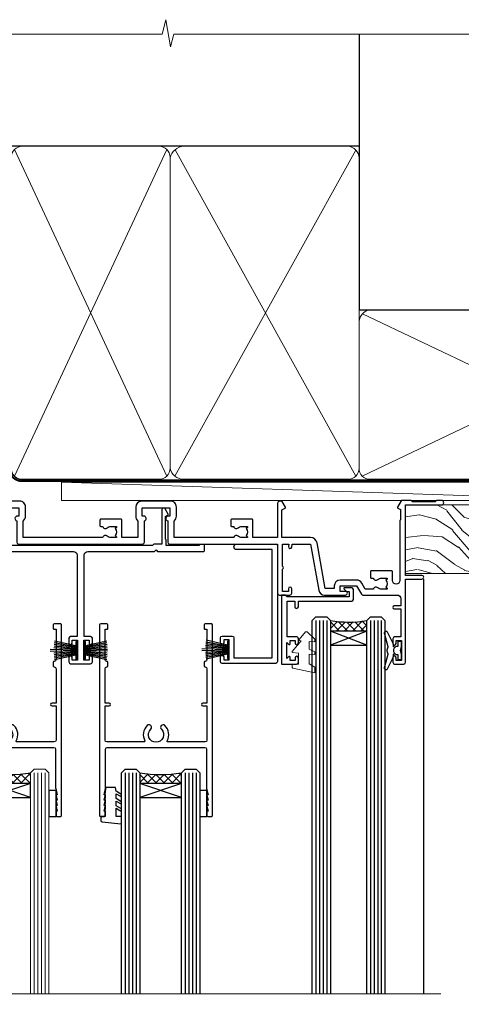
# Model space of a CAD drawing. Units: millimetres. Extents: x 799 to 207408, y 625 to 2194.
# Drawn here: x 10595 to 10716, y 1923 to 2193 of the extents above; entities that cross this region are included whole.
import ezdxf

# ---------------------------------------------------------------- set-up
doc = ezdxf.new("R2010")
doc.units = ezdxf.units.MM
doc.linetypes.add('CENTER', pattern=[2, 1.25, -0.25, 0.25, -0.25])
doc.linetypes.add('Dashed', pattern=[564.4444465637206, 282.2222232818604, -282.2222232818602])
doc.layers.add('Aluminium Systems Ltd Joinery Detail', color=7, linetype='Continuous')

# ---------------------------------------------------------------- blocks, each defined once
blk = doc.blocks.new('Fibre Cement Sheet DF AL35 Liner External Stacker')
at = {"layer": 'Aluminium Systems Ltd Joinery Detail', "lineweight": 5}
h = blk.add_hatch(dxfattribs=at)
h.set_pattern_fill('WOOD-3', color=256, scale=97.5, angle=30, style=0, pattern_type=2)
h.set_pattern_definition([(4.763599999999831, (590.8365097885389, -7171.962080684061), (-330.0000283895876, -29.9997459798375), [3.612479999999951, -357.6353699999959]), (348.6901, (594.4365097885384, -7171.66208068406), (120.0000225669286, -29.9999289648483), [4.58912999999999, -148.3814699999997]), (314.9999999999999, (598.9365097885384, -7172.562080684058), (-3.306523113702664e-14, -30.00000928346856), [3.39411, -39.03228]), (313.1523999999999, (601.3365097885389, -7174.962080684061), (420.0000850164654, -449.9999261252569), [6.579509999999999, -651.37185]), (347.0054000000001, (605.8365097885389, -7179.762080684062), (-270.0000230324819, 59.99992732735074), [4.002509999999999, -396.2474099999998]), (360, (609.7365097885395, -7180.66208068406), (29.99999999999997, -30.00000000000003), [7.5, -22.5]), (9.462299999999765, (617.2365097885395, -7180.66208068406), (-150.0000232108592, -29.99994417607295), [3.649649999999993, -178.8332099999998]), (5.710599999999713, (590.8365097885389, -7180.062080684058), (-269.9999827048756, -30.00003943998845), [3.014969999999958, -298.4813099999965]), (360, (593.8365097885389, -7179.762080684062), (29.99999999999997, -30.00000000000003), [4.5, -25.5]), (331.6992, (598.3365097885389, -7179.762080684062), (329.9998535928922, -180.0002662262795), [4.429439999999992, -438.5152499999991]), (307.8749999999999, (602.2365097885395, -7181.862080684059), (-120.0000559467582, 149.9999729816166), [6.841049999999986, -335.2115699999996]), (320.7106, (606.4365097885384, -7187.262080684062), (180.0000191874755, -149.9999889572949), [4.263809999999983, -422.1163199999984]), (353.6597999999999, (609.7365097885395, -7189.962080684061), (239.9999820781927, -30.00004736879107), [5.43324, -266.22831]), (11.88869999999988, (615.1365097885373, -7190.562080684058), (-419.9999190314803, -90.00031605746501), [5.82494999999993, -576.669689999991]), (6.709799999999706, (590.8365097885389, -7189.362080684059), (270.0000299325391, 29.99981643732056), [5.135159999999981, -508.3820999999988]), (356.6335, (595.9365097885384, -7188.762080684062), (479.999979659061, -30.00032890063538), [5.10881999999993, -505.7727899999929]), (326.3098999999999, (601.0365097885378, -7189.062080684058), (-59.99998673313475, 30.00004003521583), [5.408339999999997, -102.75822]), (312.5103999999999, (605.5365097885378, -7192.062080684058), (299.9997215504041, -330.0002602161362), [4.883640000000001, -483.48096]), (345.0686, (608.8365097885389, -7195.66208068406), (330.0000160477658, -89.99990861934462), [4.65725999999993, -461.0679899999932]), (360, (613.3365097885389, -7196.862080684059), (29.99999999999997, -30.00000000000003), [3.6, -26.4]), (12.99459999999981, (616.9365097885384, -7196.862080684059), (270.0000230324819, 59.99992732735004), [4.002509999999988, -396.2474099999986]), (360, (600.1365097885373, -7166.862080684059), (29.99999999999997, -30.00000000000003), [0, -30]), (136.8475999999999, (604.3365097885389, -7171.362080684059), (449.9999261252561, -420.0000850164664), [6.579509999999987, -651.3718499999991]), (153.4348999999999, (599.5365097885378, -7196.862080684059), (-29.99997473822719, 30.00003928189145), [2.683289999999967, -64.39874999999894]), (171.8698999999998, (597.1365097885373, -7195.66208068406), (-179.9999932938336, 29.99998067446644), [4.242629999999988, -207.8893799999995]), (203.1985999999998, (592.9365097885384, -7195.062080684058), (-149.9999919200123, -60.00003975794547), [2.284739999999972, -226.1884499999972]), (333.4349, (604.3365097885389, -7171.362080684059), (29.9999747382272, -30.00003928189145), [3.354089999999999, -63.72794999999999]), (353.2901999999999, (607.3365097885389, -7172.862080684059), (-270.0000299325392, 29.99981643732125), [5.135160000000001, -508.3821000000002]), (10.12469999999981, (612.4365097885384, -7173.462080684061), (509.9999636894718, 90.00025765850859), [8.532869999999988, -844.7548799999987]), (10.30479999999971, (590.8365097885389, -7168.66208068406), (180.0000288254371, 29.99984626607953), [3.354089999999962, -332.0560799999968]), (344.4759, (594.1365097885373, -7168.062080684058), (-330.0000307388759, 89.99993332816857), [5.604449999999995, -554.8417799999994]), (317.1211, (599.5365097885378, -7169.562080684058), (-390.0000237882238, 359.9999925974296), [5.73149999999994, -567.4176899999924]), (325.3047999999999, (603.7365097885395, -7173.462080684061), (299.9998277696255, -210.000258287834), [4.743419999999994, -469.5982199999992]), (350.5377, (607.6365097885373, -7176.16208068406), (150.0000232108592, -29.99994417607323), [5.474489999999987, -177.0083999999996]), (6.581899999999838, (613.0365097885378, -7177.062080684058), (-510.0000431378999, -59.99960101098861), [7.851749999999979, -777.3233999999973]), (8.130099999999889, (590.8365097885389, -7176.16208068406), (-179.9999932938336, -29.99998067446629), [4.242629999999981, -207.8893799999992]), (348.6901, (595.0365097885378, -7175.562080684058), (120.0000225669286, -29.9999289648483), [4.58912999999999, -148.3814699999997]), (317.4895999999999, (599.5365097885378, -7176.462080684061), (-330.0002602161357, 299.9997215504046), [4.88364, -483.4809599999999]), (314.9999999999999, (603.1365097885373, -7179.762080684062), (-3.306523113702664e-14, -30.00000928346856), [5.51544, -36.91098]), (342.646, (607.0365097885378, -7183.66208068406), (-390.0000605729049, 119.999835067774), [5.028929999999923, -497.8627199999926]), (3.366499999999665, (611.8365097885389, -7185.16208068406), (-479.999979659061, -30.00032890063396), [5.108819999999976, -505.7727899999979]), (17.10269999999988, (616.9365097885384, -7184.862080684059), (300.0000519287099, 89.99986480290859), [4.080449999999997, -403.9636799999997]), (8.746199999999785, (590.8365097885389, -7183.66208068406), (209.9999800906905, 30.00012591172568), [3.945869999999953, -390.6425099999939]), (345.0686, (594.7365097885395, -7183.062080684058), (330.0000160477658, -89.99990861934462), [4.65725999999993, -461.0679899999932]), (327.9946, (599.2365097885395, -7184.262080684062), (-149.9999683436264, 90.000033161331), [5.66039999999999, -277.3590599999995]), (310.1009, (604.0365097885378, -7187.262080684062), (-329.9999417935546, 390.0000578863894), [7.451849999999999, -737.7326999999999]), (344.0546, (608.8365097885389, -7192.962080684061), (-120.0000037995646, 29.99999667889151), [4.368060000000001, -214.03524]), (6.008999999999795, (613.0365097885378, -7194.16208068406), (299.9999925271812, 29.99997952445504), [5.731499999999953, -567.4176899999941]), (23.19859999999977, (618.7365097885395, -7193.562080684058), (149.9999919200123, 60.00003975794549), [2.284739999999997, -226.1884499999996]), (9.462299999999765, (590.8365097885389, -7192.66208068406), (-150.0000232108592, -29.99994417607295), [3.649649999999993, -178.8332099999998]), (349.9919999999998, (594.4365097885384, -7192.062080684058), (329.9999866372434, -60.00010416469986), [5.178809999999967, -512.7014999999958]), (322.5946, (599.5365097885378, -7192.962080684061), (389.9997739494009, -300.000298578452), [6.42026999999999, -635.6077499999994]), (330.9453999999999, (604.6365097885373, -7166.862080684059), (210.0000115370904, -120.0000008159787), [3.08868, -305.78022]), (349.2156999999999, (607.3365097885389, -7168.362080684059), (-479.999985110828, 90.00001649037998), [6.413279999999977, -634.9134899999976]), (7.124999999999709, (613.6365097885373, -7169.562080684058), (-210.0000113953586, -29.99994845681877), [7.256039999999998, -234.6117])])
h.paths.add_polyline_path([(188.798880547803, -18.13810278043275), (186.9195425769653, -19.90509039078461), (86.22019504701416, -19.90513363575883), (86.22018820662811, -1.034891894414613), (166.3129973877608, -1.034873769616752), (167.6454563941611, -7.697168801616499), (178.5226339266369, -7.697168801616499), (178.5226339266369, -1.034873769616752), (188.3615390780255, -1.034873769616752), (188.7988805478012, -1.45126720911685)])
blk.add_line((-8.395396919070208, 5.185817385487098, 1), (142.9795926310503, 0.1651242303905747), dxfattribs=at)
at = {"layer": 'Aluminium Systems Ltd Joinery Detail', "lineweight": 5, "elevation": 1}
blk.add_lwpolyline([(-8.395396919070208, 5.185817385487098), (142.9795926310421, 5.185817385487098), (142.9795926310503, 0.1651242303905747), (-8.395396919074301, 0.1651242303905747)], close=True, dxfattribs=at)
at = {"layer": 'Aluminium Systems Ltd Joinery Detail', "lineweight": 5}
blk.add_lwpolyline([(188.4600086794667, -1.034873769616752), (178.5226339266369, -1.034873769616752), (178.5226339266369, -7.697168801616499), (167.6454563941611, -7.697168801616499), (166.3129973877608, -1.034873769616752), (86.22018820662811, -1.034873769616752), (86.22019504701416, -19.90511551096097), (187.0180121784065, -19.90509039078279), (188.8973501492442, -18.13810278043093), (188.8973501492424, -1.45126720911685)], close=True, dxfattribs=at)
blk = doc.blocks.new('190mm Framing Head DF Strapped')
at = {"layer": 'Aluminium Systems Ltd Joinery Detail', "lineweight": 5}
for p, q in [((21.53442790669578, -121.488464173518, 2.000000000000057), (63.42320350581349, -31.66389253120951)), ((21.53442790669578, -31.66389253120951), (63.42320350581349, -121.4884641735184, 2.000000000000057)), ((65.63286298626781, -121.5512440325892, 2.000000000000057), (115.3513165083054, -31.83796860587836, -1)), ((65.65722247757276, -31.77785445819291, -1), (115.3829019357909, -121.4884641735184, 2.000000000000057)), ((117.1628413945418, -121.4884641735184, 2.000000000000057), (210.9295173103378, -76.8379645254422, -1)), ((117.1944269892729, -76.8379645254422, -1), (210.9611027378232, -121.4884641735184, 2.000000000000057))]:
    blk.add_line(p, q, dxfattribs=at)
at = {"layer": 'Aluminium Systems Ltd Joinery Detail', "linetype": 'Continuous', "lineweight": 5, "ltscale": 0.12, "elevation": 1.000000000000043}
blk.add_lwpolyline([(224.1814730700412, 0.02583214757896712), (65.30801877993326, 0.02583214757896712), (64.40430837144777, -3.40807157145764), (63.13771510807965, 4.009953336304079), (62.10035191356837, 0.02583214757896712), (-46.03018436399816, 0.02583214757896712)], dxfattribs=at)
at = {"layer": 'Aluminium Systems Ltd Joinery Detail', "linetype": 'Dashed', "lineweight": 5, "ltscale": 0.01, "const_width": 0.25, "elevation": 1.250000000000028}
blk.add_lwpolyline([(20.49100919069906, 0.02583214757896712), (20.49100919069861, -119.339887182758, 0.42309265210654), (23.68300489745616, -122.5115115283556), (208.8125257470633, -122.5115115283556)], format="xyb", dxfattribs=at)
at = {"layer": 'Aluminium Systems Ltd Joinery Detail', "linetype": 'Dashed', "elevation": 1.000000000000043}
blk.add_lwpolyline([(116.2728717487889, 0.02583214757896712), (116.2728717487889, -30.77392688227019), (20.64445826094243, -30.77392688227019), (20.64445816111447, 0.02583214757896712)], dxfattribs=at)
at = {"layer": 'Aluminium Systems Ltd Joinery Detail', "elevation": 1.000000000000043}
blk.add_lwpolyline([(116.2728717487889, 0.02583214757896712), (116.2930387869528, -75.7744423479221), (211.8493724671989, -75.77444234792256), (211.8493724671994, 0.02583214757896712)], dxfattribs=at)
at = {"layer": 'Aluminium Systems Ltd Joinery Detail', "linetype": 'CENTER', "lineweight": 5, "ltscale": 3, "const_width": 0.5, "elevation": 1.50000000000004}
blk.add_lwpolyline([(20.10695691033152, -10.31104121517001), (20.10695691033152, -119.339887182758, 0.4323122376884369), (23.68300489745616, -122.894288957214), (208.8125257470633, -122.894288957214)], format="xyb", dxfattribs=at)
at = {"layer": 'Aluminium Systems Ltd Joinery Detail', "lineweight": 5}
for points in [[(64.31317323518897, -117.2315945536334), (64.31317323518897, -33.81246952196943, 0.4142135623730958), (61.27462651505357, -30.77392280183358), (23.68300489745616, -30.77392280183358, 0.4142135623730941), (20.6444581773203, -33.81246952196943), (20.6444581773203, -117.2315945536334)], [(116.2728716651663, -116.6564275639935), (116.2728717487889, -34.02075894240579, 0.368185424138678), (113.2343250286535, -30.77392688227019), (68.071599848402, -30.77392688227019, 0.3296530871457213), (64.31317331881155, -34.02075894240579), (64.31317323518897, -116.6564275639935)], [(64.3131733188111, -36.70421856116991), (64.31317323518897, -119.339887182758, -0.4142135623730958), (61.27462651505357, -122.3784339028939), (23.68300489745616, -122.3784339028939, -0.4142135623730941), (20.6444581773203, -119.339887182758), (20.64445826094288, -36.70421856116991)], [(116.2728717487889, -81.70421856116991), (116.2728716651663, -119.339887182758, -0.4142135623730958), (113.2343249450309, -122.3784339028939), (68.07159976477942, -122.3784339028939, -0.3682836337572372), (64.31317323518897, -119.339887182758), (64.31317331881155, -36.70421856116991)], [(211.8510724671987, -117.4398798936331), (211.8510725508213, -79.02075486196964, 0.368185424138678), (208.8125258306859, -75.77392280183403), (119.3114184689243, -75.77392280183403, 0.3681854241386793), (116.2728717487889, -79.02075486196964), (116.2728716651663, -117.4398798936331)], [(211.8510725508213, -81.70421856117036), (211.8510724671987, -119.339887182758, -0.4142135623730958), (208.8125257470633, -122.3784339028939), (119.3114183853017, -122.3784339028939, -0.4142135623730941), (116.2728716651663, -119.339887182758), (116.2728717487889, -81.70421856117036)]]:
    blk.add_lwpolyline(points, format="xyb", dxfattribs=at)
blk = doc.blocks.new('F850-22216')
at = {"flags": 128}
blk.add_lwpolyline([(0.8999999980066491, 6.499999968867741), (0.899999998021201, 5.699999968850278, -0.9999999999999999), (-2.002082055696519e-09, 5.699999968850278), (-1.987530140468152e-09, 6.999999968867741, -0.414213562373095), (0.4999999980124699, 7.499999968867741), (3.199999997965904, 7.499999968867741, -0.414213562373095), (3.699999997965904, 6.999999968867741), (3.699999997969542, 1.499999968866831), (14.19996299781877, 1.49999996886956), (14.19996299781877, 31.29997789758974), (4.449962997920636, 31.29997789726414, -0.9999999999975743), (4.449962997873342, 32.79997789756436), (15.19996299780058, 32.79997789792262, -0.4142135623837504), (15.69996299781877, 32.29997789792262), (15.69996299781877, 0.4999999688677406, -0.414213562373095), (15.19996299781877, -3.113225943707221e-08), (0.499999997983366, -3.113225943707221e-08, -0.4142135623560464), (-1.987530140468152e-09, 0.4999999688677406), (-1.972978225239785e-09, 1.799999968856099, -0.9999999999999999), (0.8999999979920972, 1.799999968856099), (0.8999999980066491, 0.9999999688677406), (2.399999998006649, 0.9999999688677406), (2.399999998006649, 6.499999968867741)], format="xyb", close=True, dxfattribs=at)
blk = doc.blocks.new('PBF48650-2B')
for p, q in [((-1.250000000000028, 0.5000000000001634), (-2.597665527984248, 6.346691168916394)), ((-1.022727272727309, 0.5000000000001634), (-2.128493964101324, 6.397226468794443)), ((-0.795454545454561, 0.5000000000001634), (-1.657446624792101, 6.437757965357065)), ((-0.5681818181818699, 0.5000000000001634), (-1.184937038905332, 6.468216902703205)), ((-0.3409090909091788, 0.5000000000004192), (-0.71138121578241, 6.488551611591646)), ((-0.113636363636374, 0.5), (-0.2577903688768401, 7.498515529937265)), ((0.113636363636374, 0.5), (0.2577903688768401, 7.498515529937265)), ((0.3409090909091788, 0.5000000000004192), (0.71138121578241, 6.488551611591646)), ((0.5681818181818699, 0.5000000000001634), (1.184937038905332, 6.468216902703205)), ((0.795454545454561, 0.5000000000001634), (1.657446624792101, 6.437757965357065)), ((1.022727272727309, 0.5000000000001634), (2.128493964101324, 6.397226468794443)), ((1.250000000000028, 0.5000000000001634), (2.597665527984248, 6.346691168916394))]:
    blk.add_line(p, q)
blk.add_lwpolyline([(-2.400000000000006, 0), (2.400000000000006, 0), (2.400000000000006, 0.5), (-2.400000000000006, 0.5)], close=True)
blk = doc.blocks.new('SH276B')
blk.add_blockref('PBF48650-2B', (0, 0))
blk = doc.blocks.new('F258-22138')
at = {"flags": 128}
blk.add_lwpolyline([(17.93749999996537, 27.98830858785524, 0.3393021682732142), (18.55790835473899, 32.20270270268173, -0.5721834887750681), (18.73264597500032, 32.50000000000055), (28.99999999995283, 32.50000000001146, -0.414213562373095), (29.49999999995283, 32.00000000001146), (29.49999999992373, 22.60000000001728), (28.39999999999431, 22.59999999997044, 0.9999999999999999), (28.39999999999431, 21.79999999998163), (29.49999999995283, 21.79999999999982), (29.49999999990827, 12.34999999996635, -0.414213562373095), (28.99999999990827, 11.84999999996635), (28.94999999991263, 11.84999999996563, 0.414213562373095), (28.74999999991282, 11.64999999996562), (28.74999999991263, 10.54999999996708, 0.414213562373095), (28.94999999991263, 10.34999999996635), (28.99999999991191, 10.34999999996635, -0.414213562373095), (29.49999999991191, 9.84999999996635), (29.49999999995283, 1.500000000015099), (28.94999999991627, 1.500000000025285, 0.4142135623784227), (28.74999999991282, 1.300000000025285), (28.749999999913, 0.3000000000216474, 0.4142135623677674), (29.04999999990754, 2.237499074908555e-11), (30.69999999990627, -1.35003119794419e-13, 0.414213562373095), (30.99999999990645, 0.2999999999998195), (30.9999999999412, 52.79999999981064, 0.414213562373095), (30.79999999994119, 52.99999999981137), (29.69999999990627, 52.99999999980773, 0.4142135623304735), (29.49999999989463, 52.7999999998252), (29.49999999990918, 51.69999999958655, 0.414213562373095), (29.69999999990627, 51.49999999958946), (29.79999999991209, 51.49999999960401), (29.50530201938386, 50.24574599808768, 0.4835390027105031), (29.69999999990627, 49.99999999958946), (29.79999999991209, 49.99999999960401), (29.50530201938386, 48.74574599808768, 0.4835390027105031), (29.69999999990627, 48.49999999958946), (29.79999999994119, 48.49999999960401), (29.50530201939922, 47.24574599809112, 0.4835390027210984), (29.69999999990627, 46.99999999960401), (29.79999999994119, 46.99999999960401), (29.40530201937383, 45.32013941626858, 0.05775731865203227), (29.39999999990063, 45.27439341776753), (29.39999999994701, 34.50000000001146, -0.414213562373095), (28.89999999994701, 34.00000000001146), (2.100000000016863, 34.00000000001146, -0.414213562373095), (1.600000000016863, 34.50000000001146), (1.600000000005949, 45.27439341801492, 0.0577573186519018), (1.594697980531862, 45.32013941651586), (1.200000000022683, 46.99999999960401), (1.300000000057608, 46.99999999960401, 0.4835390027210986), (1.494697980564652, 47.24574599809112), (1.200000000022683, 48.49999999960401), (1.300000000057608, 48.49999999958946, 0.483539002710182), (1.49469798058006, 48.74574599808746), (1.200000000051787, 49.99999999960401), (1.300000000057608, 49.99999999958946, 0.483539002710182), (1.49469798058006, 50.24574599808746), (1.200000000051787, 51.49999999960401), (1.300000000057608, 51.49999999958946, 0.414213562373095), (1.500000000054698, 51.69999999958655), (1.500000000069249, 52.7999999998252, 0.4142135623304735), (1.300000000057608, 52.99999999980773), (0.2000000000226834, 52.99999999981137, 0.414213562373095), (2.26840768391412e-11, 52.79999999981064), (1.27897692436818e-13, 0.2999999999998195, 0.414213562373095), (0.2999999999994003, -1.35003119794419e-13), (1.949999999998127, 2.237499074908555e-11, 0.4142135623686555), (2.24999999999358, 0.3000000000216474), (2.249999999993761, 1.300000000025285, 0.4142135623784227), (2.049999999990305, 1.500000000025285), (1.499999999983757, 1.500000000015099), (1.499999999994671, 9.84999999996635, -0.414213562373095), (1.999999999994671, 10.34999999996635), (2.049999999993943, 10.34999999996635, 0.414213562373095), (2.249999999993943, 10.54999999996708), (2.249999999993761, 11.64999999996562, 0.414213562373095), (2.049999999993943, 11.84999999996563), (1.999999999998309, 11.84999999996635, -0.414213562373095), (1.499999999998309, 12.34999999996635), (1.500000000011042, 21.79999999999982), (2.599999999994125, 21.79999999997799, 0.9999999999999999), (2.599999999994125, 22.59999999997363), (1.500000000011042, 22.59999999996999), (1.500000000011042, 32.00000000001146, -0.414213562373095), (2.000000000011042, 32.50000000001146), (12.26735402481803, 32.50000000000055, -0.5721834887256707), (12.44209164509388, 32.20270270270773, 0.3393021682724387), (13.06249999995796, 27.98830858785436, 0.9999999999913886), (14.03749999995452, 28.99298515268995, -2.466334938341485), (16.96249999995226, 28.99298515270207, 1.000000000007472)], format="xyb", close=True, dxfattribs=at)
blk = doc.blocks.new('DY340')
at = {"color": 0}
blk.add_lwpolyline([(1.30949901763961, -2.91038304567337e-11), (-1.30949901763961, 2.91038304567337e-11), (-1.500000000021828, 1.080384758097352), (-1.50000000001819, 1.476393202439795, -0.4472135957523461), (-1.50000000001819, 1.923606798108267), (-1.50000000001819, 2.976393202439795, -0.4472135957523461), (-1.50000000001819, 3.423606798108267), (-1.50000000001819, 4.476393202439795, -0.4472135957523461), (-1.50000000001819, 4.923606798108267), (-1.50000000001819, 5.976393202439795, -0.4472135957523461), (-1.50000000001819, 6.423606798108267), (-1.500000000021828, 7.999999999883585), (-2.700000003831519, 7.999999999883585), (-2.700000003836976, 9.099999999860302, -0.385921332845204), (-2.338959087071999, 9.49809821616509), (2.779941050081106, 9.9990491081262, -0.4430833501620097), (2.999420591682792, 9.799999999959255), (2.999420591680973, 7.999999999941792), (1.500000000021828, 7.999999999941792), (1.499999999949068, 5.753924360091332), (2.549420591683884, 6.359807621047366, -1.000000000042852), (2.84942059171226, 5.840192378827396), (1.499999999934516, 5.061104036401957), (1.499999999876309, 3.753924359072698), (2.549420591771195, 4.35980762107647, -1.000000000042544), (2.849420591734088, 3.84019237881239), (1.499999999861757, 3.061104036489269), (1.499999999847205, 1.753924360586097), (2.549420591771195, 2.35980762107647, -1.000000000042544), (2.849420591734088, 1.84019237881239), (1.496214962600789, 1.058918744354742)], format="xyb", close=True, dxfattribs=at)
blk = doc.blocks.new('PB48650-3B')
for p, q in [((-1.250000000000028, 0.5000000000001634), (-2.597665527984262, 6.346691168916394)), ((-1.022727272727309, 0.5000000000001634), (-2.12849396410131, 6.397226468794443)), ((-0.7954545454545752, 0.5000000000001634), (-1.657446624792101, 6.437757965357065)), ((-0.5681818181818699, 0.5000000000001634), (-1.184937038905346, 6.468216902703205)), ((-0.3409090909091645, 0.5000000000004192), (-0.71138121578241, 6.488551611591646)), ((-0.1136363636363598, 0.5), (-0.2371969395567817, 6.498727597089086)), ((0.1136363636363598, 0.5), (0.2371969395567817, 6.498727597089086)), ((0.3409090909091645, 0.5000000000004192), (0.71138121578241, 6.488551611591646)), ((0.5681818181818699, 0.5000000000001634), (1.184937038905346, 6.468216902703205)), ((0.7954545454545752, 0.5000000000001634), (1.657446624792101, 6.437757965357065)), ((1.022727272727309, 0.5000000000001634), (2.12849396410131, 6.397226468794443)), ((1.250000000000028, 0.5000000000001634), (2.597665527984262, 6.346691168916394))]:
    blk.add_line(p, q)
blk.add_lwpolyline([(-2.400000000000006, 0), (2.400000000000006, 0), (2.400000000000006, 0.5), (-2.400000000000006, 0.5)], close=True)
blk = doc.blocks.new('SH274B')
blk.add_blockref('PB48650-3B', (0, 0))
blk = doc.blocks.new('F830-22184')
at = {"flags": 128}
blk.add_lwpolyline([(128.5000000527689, 63.9999894653039), (131.0000000527689, 63.9999894653039, -0.4142135623714967), (131.5000000527689, 63.49998946530663), (131.5000000528854, 40.60000408874034), (135.9999930100931, 40.60000408874216, -0.9999999999999999), (135.9999930100931, 39.60000200314348), (131.5000000528854, 39.60000200314166), (131.5000000528854, 20.20000200311474), (141.3999780528866, 20.20000200314202, -0.9999999999999999), (141.3999780528866, 19.00000400314197), (139.9999830528869, 19.00000400311833), (139.5999830528781, 19.40000300311581), (133.3999960528782, 19.40000300311581), (132.9999970528771, 19.00000400311833), (130.4796195022391, 19.00000009170312, -0.2679492219837927), (130.3064143994162, 19.10000009169621), (129.3267935610239, 20.79675315598309, -0.4142135623617098), (129.3999986417803, 21.06995823674028), (130.1000000529658, 21.47410423991473), (130.1000000529512, 24.34741432862224), (129.9585786967109, 24.48883568486162, -0.1989123673807983), (129.9000000529468, 24.63025704109864), (129.9000000528632, 41.01248408351974, 0.9999999999984083), (127.9249892893441, 41.01248408351298), (127.9249892893459, 38.54998946525406, -0.4142135623724291), (127.7249892893452, 38.34998946525379), (122.0749892892237, 38.34998946525061, -0.4142135623757589), (121.8749892892248, 38.54998946525134), (121.8749892892066, 40.14998946528626, -0.4142135623810866), (122.0749892892164, 40.34998946528699), (122.6588633187876, 40.3499894652789, -0.5666580929850461), (123.8865658810227, 40.73542902573198, 0.1837465194621963), (124.8999892893954, 40.34998946527516), (126.4249892894041, 40.34998946531973), (126.4249892894041, 40.59536252773082), (126.0682070651567, 40.89473836049992, 0.3639702342637934), (126.0682070651565, 42.85524057003536), (126.4249892894041, 43.1546164028206), (126.4249892894041, 43.3999894652899), (124.8999892893965, 43.39998946527444, 0.1837465194480664), (123.8865658811173, 43.0145499048486, -0.566658092969743), (122.6588633189222, 43.39998946528217), (120.423880710554, 43.39998946530172), (119.4427308574049, 41.70014564486866, -0.2679793930058091), (118.0570000527678, 40.89998946530309), (113.5000000527653, 40.899989465304, -0.4142135623729618), (111.9000000527649, 42.4999894653039), (111.9000000527668, 43.19998946530418), (109.3618044538417, 43.19998946530509), (107.1555052349905, 30.68744481679887, -0.363970234266138), (105.3828512795681, 29.20001153659918), (97.49999864136231, 29.20001153659737), (97.49999864135685, 21.58957347902255), (98.39999864135827, 21.06995823674804, -0.414213562376706), (98.47320372211476, 20.79675315599129), (97.60905293020012, 19.30000007897356, -0.2679492219862379), (97.43584782738259, 19.20000007897183), (96.79999858621528, 19.20000014910934, -0.4142135300686069), (96.29999864136704, 19.70000014910251), (96.29999864134157, 29.200011536596), (89.52499864196767, 29.200011536596), (89.52499864196949, 24.35001153654743, -0.414213562373095), (89.3249986419724, 24.15001153655034), (83.67499864184725, 24.15001153654671, -0.414213562391742), (83.47499864183015, 24.35001153654743), (83.47499864184834, 25.95001153658236, -0.4142135623757589), (83.67499864184725, 26.15001153658309), (84.25887267141485, 26.15001153657308, -0.5666580929884679), (85.48657523365002, 26.53545109703027, 0.1837465194625932), (86.49999864201897, 26.1500115365699), (88.02499864201314, 26.15001153661947), (88.02499864201314, 26.39538459902692), (87.66821641776876, 26.69476043179345, 0.3639702342678228), (87.66821641778012, 28.65526264134692), (88.02499864201314, 28.95463847412034), (88.02499864201314, 29.200011536586), (86.49999864202006, 29.20001153657372, 0.183746519449366), (85.48657523373154, 28.81457197614126, -0.5666580929658948), (84.25887267152763, 29.20001153656508), (67.90000005286498, 29.20001153660737), (67.90000005286522, 24.64165232310362, -0.2134217652807733), (68.50000005285261, 23.30001153661683), (68.50000005285807, 20.80000009177115, -0.4142135623740274), (66.9000000528577, 19.20000009176569), (58.90000005286498, 19.20000009176615, -0.4142135623729618), (57.30000005286644, 20.80000009176424), (57.30000005286098, 23.30001153660937, -0.2134217652812887), (57.90000005284861, 24.64165232310202), (57.90000005286498, 29.20001153657872), (53.5250480784635, 29.20001153659236), (53.52504807858719, 24.35001153655107, -0.414213562373095), (53.3250480785901, 24.15001153655398), (47.67504807846495, 24.15001153655034, -0.4142135623757589), (47.47504807846605, 24.35001153655107), (47.47504807846241, 25.950011536586, -0.4142135623704312), (47.67504807846495, 26.15001153658672), (48.25892210804167, 26.15001153657774, -0.5666580929872471), (49.48662467027259, 26.53545109702805, 0.1837465194609749), (50.50004807863667, 26.15001153657672), (52.0250480786454, 26.1500115366231), (52.0250480786454, 26.39538459903056), (51.66826585439247, 26.69476043179503, 0.3639702342652499), (51.66826585439782, 28.65526264133918), (52.0250480786454, 28.95463847412397), (52.0250480786454, 29.20001153658963), (50.50004807862111, 29.20001153657736, 0.1837465194425717), (49.48662467037116, 28.8145719761627, -0.5666580929833277), (48.2589221081617, 29.20001153659418), (26.40000005286498, 29.20001153660782), (26.40000005286498, 24.64165232310247, -0.2134217652807733), (27.00000005285287, 23.30001153661528), (27.00000005285807, 20.80000009177106, -0.4142135623740274), (25.40000005285771, 19.20000009176569), (17.40000005285771, 19.20000009176615, -0.4142135623740274), (15.80000005285734, 20.80000009177115), (15.8000000528628, 23.30001153661546, -0.2134217652809762), (16.40000005285017, 24.64165232310246), (16.40000005285043, 29.20001153657417), (4.239187025790725, 29.20001153659828), (4.09316351921194, 28.37187107857894, -1.000000000000899), (3.206833629023313, 28.52815495202885), (3.32530007205065, 29.20001153659509), (1.600000052829328, 29.20001153659964), (1.600000054100802, 23.10001689263995, -0.5000000009037038), (1.600000052829506, 22.30001689177633), (1.600000052831147, 16.20002224877057), (3.325300355596537, 16.20002224877057), (3.206833606553174, 16.87188056881964, -1.000000000000606), (4.093160584267173, 17.02816392872005), (4.22926003137769, 16.25630560867389, -0.4663076581562885), (3.342933053667421, 15.20002224876978), (1.600000052829328, 15.20002224877103), (1.600000052829328, 5.734592741873391, -0.5213262336438315), (1.8854396132592, 4.538423500109253, 0.1837465194539406), (1.500000052834457, 3.52500009177573), (1.500000052841697, 2.00000009176724), (1.745373115310995, 2.00000009176724), (2.044748948064862, 2.356782316018914, 0.3639702342657453), (4.005251157606812, 2.356782316018843), (4.304626990389862, 2.00000009176724), (4.550000052830056, 2.00000009176724), (4.550000052851884, 3.525000091775971, 0.1837465194568224), (4.164560492401945, 4.538423500128196, -0.9999999999805024), (5.28543961327019, 5.535233409997487, -0.1837465194584274), (6.050000052848338, 3.525000091787894), (6.05000005285916, 0.5000000917695138, -0.4142135623741606), (5.55000005285916, 9.176769477647895e-08), (0.5000000528416972, 9.176724002912806e-08, -0.414213562373095), (5.284169724006915e-08, 0.50000009176724), (5.284169724006915e-08, 30.50001153659255, -0.414213562373095), (0.5000000528416972, 31.00001153659255), (17.70000005285334, 31.00001153659255, -0.414213562373095), (18.20000005285334, 30.50001153659255), (18.20000005295884, 24.58246706862442, -0.8898538304364078), (18.05000005285607, 23.30001153661633), (17.60000005286207, 23.3000115366141), (17.60000005286207, 21.00001088955164), (25.20000005285334, 21.00001088963304), (25.20000005285334, 23.30001153661274), (24.75000005286171, 23.30001153661546, -0.889853830512622), (24.60000005286157, 24.5824670686493), (24.60000005286207, 30.50001153659255, -0.414213562373095), (25.10000005286207, 31.00001153659255), (59.20000005285334, 31.00001153659255, -0.414213562373095), (59.70000005285334, 30.50001153659255), (59.70000005295884, 24.58246706862442, -0.8898538304364078), (59.55000005285608, 23.30001153661633), (59.10000005286207, 23.3000115366141), (59.10000005286207, 21.00001088955164), (66.70000005285334, 21.00001088963304), (66.70000005285334, 23.30001153661274), (66.25000005286171, 23.30001153661546, -0.889853830512622), (66.10000005286157, 24.5824670686493), (66.10000005286207, 30.50001153659255, -0.414213562373095), (66.60000005286207, 31.00001153659255), (96.3000000527573, 31.00001153659573), (96.30000005277185, 44.49998946530436, -0.4142135623728286), (96.80000005277185, 44.9999894653039), (99.7000000527733, 44.9999894653039, -0.4142135623762916), (100.2000000527738, 44.49998946529799), (100.2000000527588, 43.24999094400768, -0.9999999999999999), (99.29999709534974, 43.24999094400768), (99.29999709534792, 43.99998946530345), (97.70000005276603, 43.99998946530345), (97.70000005276603, 37.90000050090489, -0.5000000000013145), (97.70000005264794, 37.10000050090526), (97.70000005276603, 31.00001153659573), (99.42529835261126, 31.000011536598), (99.30683360648987, 31.67185849752436, -0.9999999999999999), (100.1931605842001, 31.82814185742453), (100.3391823033017, 31.00001153659527), (105.3828512795681, 31.00001153659573), (107.6182921227865, 43.6778265495715, -0.3639702342661382), (109.1939845276066, 44.99998946530497), (115.000000052769, 44.9999894653039, -0.9999999999999999), (115.000000052769, 43.9999894653039), (113.5000000527689, 43.9999894653039), (113.5000000527689, 42.4999894653039), (118.0570000527697, 42.4999894653039), (119.3556718818764, 44.74994065919022, -0.2679793930038069), (119.7887127583272, 44.99998946530436), (129.2000000526933, 44.99998946526389, 0.4142135623640379), (130.2000000526951, 45.99998946523478), (130.2000000527515, 47.9999894653039), (128.4000000527631, 47.99998946530527, -0.9999999999999999), (128.4000000527631, 48.79998946530545), (130.2000000527515, 48.79998946530318), (130.200000052766, 56.4999894653039), (128.5000000527689, 56.4999894653039, -0.414213562373095), (128.0000000527689, 56.9999894653039), (128.0000000527689, 58.29998946530682, -0.9999999999999999), (128.9000000527631, 58.29998946530682), (128.9000000527631, 57.4999894653039), (130.4000000527631, 57.4999894653039), (130.4000000527631, 62.9999894653039), (128.9000000527631, 62.9999894653039), (128.9000000527631, 62.19998946530463, -0.9999999999999999), (128.0000000527689, 62.19998946530463), (128.0000000527689, 63.4999894653039, -0.414213562373095)], format="xyb", close=True, dxfattribs=at)
blk = doc.blocks.new('F834-22188')
at = {"flags": 128}
blk.add_lwpolyline([(45.19999999995298, 5.699999999982985), (45.19999999995298, 7.000000000000448, 0.414213562373095), (44.69999999995298, 7.500000000000448), (42.94999999995298, 7.500000000000448), (42.94999999995298, 29.899977928741, -0.414213562373095), (43.94999999995298, 30.899977928741), (62.2999999999588, 30.899977928741), (62.69999999998208, 31.29997792873518), (63.09999999997626, 30.899977928741), (75.7999999999879, 30.899977928741, 0.4142135623517842), (75.99999999999955, 31.09997792873809), (75.99999999999955, 32.59997792873809, 0.4142135624157166), (75.80000000001701, 32.79997792869153), (74.70000000001119, 32.79997792872063, 0.4142135623304735), (74.49999999999955, 32.59997792873809), (74.50000000002865, 32.49997792873227), (65.50001286051656, 32.49997792873227), (65.50003928912292, 33.99997497699268, 0.2679835397869683), (65.40001850028011, 34.17319633474153, -0.2679795814271259), (65.30000000013342, 34.3464147378695), (65.30000000019163, 40.42294249587621, -0.2679491924714922), (65.40000000022656, 40.59614757665303), (65.89885408655977, 40.88416111762171, 0.4142135623333285), (65.97205916733901, 41.15736619838616), (65.15614211527867, 42.57057598738583, 0.767326987985843), (64.30000000013342, 42.3411733990365), (64.30000000016253, 32.89997792875555), (62.07867965640571, 32.899977928741), (61.67867965641153, 32.49997792873227), (22.22132034363995, 32.49997792873227), (21.82132034364577, 32.899977928741), (19.59999999991805, 32.89997792875555), (19.59999999991805, 42.3411733990365, 0.7673269879858432), (18.74385788480822, 42.57057598738219), (17.92794083274157, 41.15736619840072, 0.4142135623730948), (18.00114591349802, 40.88416111763262), (18.49999999984772, 40.59614757662757, -0.2679491924422484), (18.59999999988895, 40.42294249587621), (18.59999999991805, 34.3464147378695, -0.2679795814226593), (18.49998035564789, 34.17319831697795, 0.2679835397973267), (18.39996071089945, 33.99997497699268), (18.39998713959312, 32.49997792870317), (1.499999999999545, 32.49997792873227), (1.499999999999545, 32.59997792873809, 0.4142135623304735), (1.299999999987904, 32.79997792872063), (0.199999999982083, 32.79997792873518, 0.414213562373095), (-2.955857780762017e-11, 32.59997792873809), (-4.547473508864641e-13, 0.5000000000004476, 0.414213562373095), (0.4999999999995453, 4.476419235288631e-13), (3.199999999982083, 4.476419235288631e-13, 0.4142135623389978), (3.699999999938427, 0.5000000000004476), (3.699999999952979, 1.799999999988806, 0.9999999999999999), (2.799999999929696, 1.799999999988806), (2.7999999999588, 1.000000000000448), (1.2999999999588, 1.000000000000448), (1.2999999999588, 6.500000000000448), (2.7999999999588, 6.500000000000448), (2.799999999929696, 5.699999999982985, 0.9999999999999999), (3.699999999952979, 5.699999999982985), (3.699999999952979, 7.000000000000448, 0.414213562373095), (3.199999999952979, 7.500000000000448), (1.999999999999545, 7.500000000000448), (1.999999999999545, 29.899977928741, -0.414213562373095), (2.999999999999545, 30.899977928741), (20.80000000007522, 30.899977928741), (21.2000000000985, 31.29997792873518), (21.60000000009268, 30.899977928741), (39.94999999995298, 30.899977928741, -0.414213562373095), (40.94999999995298, 29.899977928741), (40.94999999995298, 7.500000000000448), (39.19999999995298, 7.500000000000448, 0.414213562373095), (38.69999999995298, 7.000000000000448), (38.69999999995298, 5.699999999982985, 0.9999999999999999), (39.59999999997626, 5.699999999982985), (39.59999999994716, 6.500000000000448), (41.09999999994716, 6.500000000000448), (41.09999999994716, 1.000000000000448), (39.59999999994716, 1.000000000000448), (39.59999999997626, 1.799999999988806, 0.9999999999999999), (38.69999999995298, 1.799999999988806), (38.69999999995298, 0.5000000000004476, 0.414213562373095), (39.19999999995298, 4.476419235288631e-13), (44.69999999995298, 4.476419235288631e-13, 0.414213562373095), (45.19999999995298, 0.5000000000004476), (45.19999999995298, 1.799999999988806, 0.9999999999999999), (44.2999999999297, 1.799999999988806), (44.2999999999588, 1.000000000000448), (42.7999999999588, 1.000000000000448), (42.7999999999588, 6.500000000000448), (44.2999999999588, 6.500000000000448), (44.2999999999297, 5.699999999982985, 0.9999999999999999)], format="xyb", close=True, dxfattribs=at)
blk = doc.blocks.new('DY445')
at = {"color": 0, "linetype": 'ByBlock', "lineweight": 5}
blk.add_lwpolyline([(1.500000069558155, 8.843974509445616), (6.955815479159355e-08, 9.781278537308935), (6.955815479159355e-08, 11.28127853730894), (5.988439076417308, 10.00599328645694, -0.3639702342661976), (6.170246867486185, 9.82418549538761), (6.250000069558155, 8.912602224390866), (4.500000069558155, 8.912602224390866), (4.500000069558155, 5.912602224390866), (6.250000069558155, 5.759497063219897), (6.250000069558155, 5.459497063220624), (3.761277983271611, 2.493553575919577), (4.300000069558337, 2.446421500579163), (4.300000069558337, 2.146421500578981), (2.498938744638963, 1.96124346985016e-07), (2.095436726808202, 1.96124346985016e-07), (6.955815479159355e-08, 2.022622753740507), (6.955815479159355e-08, 2.822622753740688), (1.500000069558155, 2.691389758451805), (1.500000069558155, 4.774702327408704), (6.955815479159355e-08, 5.506301210257334), (6.955815479159355e-08, 6.306301210257516), (1.500000069558155, 6.175068214968633)], format="xyb", close=True, dxfattribs=at)
blk = doc.blocks.new('A$C539B46DB')
at = {"color": 0}
blk.add_lwpolyline([(1.969867826612699, -0.8847475032971488), (2.251759809028044, -0.9602802323379365, -0.3394542588633709), (2.399996000007377, -1.153465397595937), (2.399996000007377, -1.800000000000182, 0.1848904593682452), (2.451135084853831, -1.933568064820065), (4.027818712113003, -5.083920162049253, 0.9167806281733202), (4.824195727874667, -4.485361793656921), (3.94597549949458, -1.073706820067855, -0.2078026455887137), (3.922480225388426, -0.9160877285103197), (4.154075121614369, -0.05176380945886194, 0.1316524975874037), (4.154075121614369, 0.05176380858210905), (3.922480225388426, 0.9160877285103197, -0.2078026455887137), (3.94597549949458, 1.073706820067855), (4.824195727875122, 4.485361793656921, 0.9167806281733202), (4.027818712113003, 5.083920162049253), (2.451135084853831, 1.933568064820065, 0.1848904593682452), (2.399996000007377, 1.800000000000182), (2.399996000007377, 1.153465397595937, -0.3394542588633709), (2.251759809028044, 0.9602802323379365), (1.969867826612699, 0.8847475032971488)], format="xyb", dxfattribs=at)
blk.add_lwpolyline([(0.149996000007377, 1.125), (0.4514388414922905, 0), (0.149996000007377, -1.125), (0.149996000007377, -2.5), (1.149996000007377, -2.5), (1.149996000007377, -1.11803398874963, 0.447213595499958), (2.399996000007377, 0, 0.4472135954999584), (1.149996000007377, 1.11803398874963), (1.149996000007377, 2.5), (0.149996000007377, 2.5)], format="xyb", close=True, dxfattribs=at)
blk = doc.blocks.new('AL35 External Stacker Door Head DF')
at = {"layer": 'Aluminium Systems Ltd Joinery Detail'}
h = blk.add_hatch(dxfattribs=at)
h.set_pattern_fill('NET', color=256, scale=0.5, angle=-45.00000000000001)
h.set_pattern_definition([(315, (-839.1583982716385, -385.5694603122402), (1.122532015133644, 1.122532015133644), []), (44.99999999999999, (-839.1583982716385, -385.5694603122402), (-1.122532015133644, 1.122532015133644), [])])
edge = h.paths.add_edge_path(flags=16)
edge.add_line((-47.58033449330708, -27.34314838384398), (-47.58033449330708, -27.25156631417758))
edge.add_arc((-36.97307588106435, -22.34314838384398), 11.68787841508742, 564.8319352720749, 565.3276199959782)
edge.add_line((-47.53747372693635, -27.34314838384398), (-47.5803344933089, -27.34314838384398))
edge = h.paths.add_edge_path()
edge.add_arc((-52.66217221328645, 3.180380208791576), 28.54983697425615, 619.8952075080284, 640.067928692705, ccw=False)
edge.add_line((-57.67121467369236, -24.92660619826438), (-57.67121467369236, -27.8375378904575))
edge.add_line((-57.67121467369236, -27.8375378904575), (-47.67121467369236, -27.8375378904575))
edge.add_line((-47.67121467369236, -27.8375378904575), (-47.67121467369236, -24.92982317173391))
h = blk.add_hatch(dxfattribs=at)
h.set_pattern_fill('NET', color=256, scale=0.5, angle=-45.00000000000001)
h.set_pattern_definition([(315, (-1046.27638981955, -401.8830197872654), (1.122532015133644, 1.122532015133644), []), (44.99999999999999, (-1046.27638981955, -401.8830197872654), (-1.122532015133644, 1.122532015133644), [])])
edge = h.paths.add_edge_path()
edge.add_line((-140.0251273938253, -69.2402014858331), (-140.0251273938262, -69.1486194161667))
edge.add_arc((-129.4178687814916, -64.24020148594406), 11.68787841512253, 204.8319352713812, 205.3276199952846)
edge.add_line((-139.9822666274546, -69.2402014858331), (-140.0251273938253, -69.2402014858331))
edge = h.paths.add_edge_path()
edge.add_arc((-145.8560515087271, -30.19696251625692), 37.07692929908779, 261.06191176825024, 278.9060343688327, ccw=False)
edge.add_line((-151.6165869823495, -66.82365930025168), (-151.6165869823495, -69.7345909924448))
edge.add_line((-151.6165869823495, -69.7345909924448), (-140.1160075742106, -69.7345909924448))
edge.add_line((-140.1160075742106, -69.7345909924448), (-140.1160075742124, -66.82687627372303))
h = blk.add_hatch(dxfattribs=at)
h.set_pattern_fill('NET', color=256, scale=0.5, angle=-45.00000000000001)
h.set_pattern_definition([(315, (-1004.77638981955, -401.8830197872654), (1.122532015133644, 1.122532015133644), []), (44.99999999999999, (-1004.77638981955, -401.8830197872654), (-1.122532015133644, 1.122532015133644), [])])
edge = h.paths.add_edge_path()
edge.add_line((-98.5251273938253, -69.2402014858331), (-98.52512739382621, -69.1486194161667))
edge.add_arc((-87.91786878149162, -64.24020148594406), 11.68787841512253, 204.8319352713812, 205.3276199952846)
edge.add_line((-98.48226662745458, -69.2402014858331), (-98.5251273938253, -69.2402014858331))
edge = h.paths.add_edge_path()
edge.add_arc((-104.3560515087271, -30.19696251625692), 37.07692929908779, 261.06191176825024, 278.9060343688327, ccw=False)
edge.add_line((-110.1165869823495, -66.82365930025168), (-110.1165869823495, -69.7345909924448))
edge.add_line((-110.1165869823495, -69.7345909924448), (-98.61600757421058, -69.7345909924448))
edge.add_line((-98.61600757421058, -69.7345909924448), (-98.6160075742124, -66.82687627372303))
for p, q in [((-32.01095560930446, -127.6142126576115), (-32.01095560930446, -13.52554413398593)), ((-61.67121467368599, -24.92660619823528), (-61.67121467368599, -127.6142126576115)), ((-60.67121467368599, -24.92660619823528), (-60.67121467368599, -127.6142126576115)), ((-59.67121467368599, -24.92660619823528), (-59.67121467368599, -127.6142126576115)), ((-58.67121467368599, -24.92660619823528), (-58.67121467368599, -127.6142126576115)), ((-46.67121467368599, -24.92982317170481), (-46.67121467368599, -127.6142126576115)), ((-45.67121467368599, -24.92982317170481), (-45.67121467368599, -127.6142126576115)), ((-44.67121467368599, -24.92982317170481), (-44.67121467368599, -127.6142126576115)), ((-43.67121467368599, -24.92982317170481), (-43.67121467368599, -127.6142126576115)), ((-47.67121467369236, -31.70887886561923), (-57.67121467369236, -27.8375378904575)), ((-47.67121467369236, -27.8375378904575), (-57.67121467369236, -31.70887886561923)), ((-114.1165869823495, -66.8236593002535), (-114.1165869823495, -127.6142126576115, -1.000069784620675)), ((-113.1165869823495, -66.8236593002535), (-113.1165869823495, -127.6142126576115, -1.000069784620675)), ((-112.1165869823495, -66.8236593002535), (-112.1165869823495, -127.6142126576115, -1.000069784620675)), ((-111.1165869823495, -66.8236593002535), (-111.1165869823495, -127.6142126576115, -1.000069784620675)), ((-97.61600757421058, -66.82687627372303), (-97.61600757421058, -127.6142126576115, -1.000069784620675)), ((-96.61600757421058, -66.82687627372303), (-96.61600757421058, -127.6142126576115, -1.000069784620675)), ((-95.61600757421058, -66.82687627372303), (-95.61600757421058, -127.6142126576115, -1.000069784620675)), ((-94.61600757421058, -66.82687627372303), (-94.61600757421058, -127.6142126576115, -1.000069784620675)), ((-140.1160075742106, -73.60593196760834), (-151.6165869823495, -69.73459099244661)), ((-140.1160075742106, -69.7345909924448), (-151.6165869823495, -73.60593196761016)), ((-98.61600757421058, -73.60593196760834), (-110.1165869823495, -69.73459099244661)), ((-98.61600757421058, -69.7345909924448), (-110.1165869823495, -73.60593196761016))]:
    blk.add_line(p, q, dxfattribs=at)
at = {"layer": 'Aluminium Systems Ltd Joinery Detail', "linetype": 'Continuous', "lineweight": 5}
for p, q in [((-139.1160075742106, -66.82687627372303), (-139.1160075742106, -127.6142126576115, -1.000069784620675)), ((-138.1160075742106, -66.82687627372303), (-138.1160075742106, -127.6142126576115, -1.000069784620675)), ((-137.1160075742106, -66.82687627372303), (-137.1160075742106, -127.6142126576115, -1.000069784620675)), ((-136.1160075742106, -66.82687627372303), (-136.1160075742106, -127.6142126576115, -1.000069784620675))]:
    blk.add_line(p, q, dxfattribs=at)
at = {"layer": 'Aluminium Systems Ltd Joinery Detail'}
blk.add_lwpolyline([(-66.97756547891606, -29.42690420791496), (-69.57756547891552, -29.42690420791496), (-69.57756547891552, -19.62685420791331), (-67.47756547891788, -19.62685420791331), (-67.47756547891788, -21.12685420791331, 1), (-66.47756547891788, -21.12685420791331), (-66.47756547891788, -19.62685420791331), (-52.02749047891541, -19.62685420791331, 0.4142135623730951), (-51.27749047891541, -18.87685420791331), (-51.27749047891541, -16.67685420795442, 0.414210532603183), (-52.02748272069641, -15.92685420799444), (-53.77788953117454, -15.92683903122906, 0.6681823785842405), (-53.91931295627057, -16.2682603874573), (-53.31929152302712, -16.86828182069894, 0.1989162654631827), (-53.17786716701414, -16.92686046443941), (-52.47749047891523, -16.9268542079144), (-52.47749047891523, -18.4268542079144), (-69.57756547891552, -18.4268542079144), (-70.07756547891552, -17.92685420791258), (-71.07756547891552, -17.9268542079144), (-71.07756547891552, -36.92690420791496), (-66.97756547891606, -36.92690420791496, 0.4142141725675061), (-66.47756547891788, -36.42690316624885), (-66.47756797891691, -35.22690327041801, 0.9999971726229095), (-67.3775629789094, -35.22690260077889), (-67.3775654789157, -35.92690420791496), (-68.77756547891534, -35.92690420791496), (-68.77756547891534, -34.97690670791508, 0.6681786379192987), (-69.11898683515267, -34.83548535167665), (-69.67756547891497, -35.39406399543896), (-69.67756547891497, -30.95974442038732), (-69.11898683515267, -31.51832306415145, 0.6681786379192988), (-68.77756547891534, -31.37690170791484), (-68.77756547891534, -30.42690420791496), (-67.3775654789157, -30.42690420791496), (-67.3775629789094, -31.12690581505103, 0.9999971726229092), (-66.47756797891691, -31.12690514541191), (-66.47756547891788, -29.92690524958107, 0.4142141725674394)], format="xyb", close=True, dxfattribs=at)
for points in [[(-62.67121467368599, -127.6142126576115), (-62.67121467368599, -24.92660619823528), (-61.67121467368599, -23.92660619823528), (-58.67127632575978, -23.92660619823528), (-57.67121467368599, -24.92660619823528), (-57.67121467368599, -127.6142126576115)], [(-47.67121467368599, -127.6142126576115), (-47.67121467368599, -24.92982317170481), (-46.67121467368599, -23.92982317170481), (-43.67127632575978, -23.92982317170481), (-42.67121467368599, -24.92982317170481), (-42.67121467368599, -127.6142126576115)], [(-115.1165869823495, -127.6142126576115), (-115.1165869823495, -66.8236593002535), (-114.1165869823495, -65.8236593002535), (-111.1166486344233, -65.8236593002535), (-110.1165869823495, -66.8236593002535), (-110.1165869823495, -127.6142126576115)], [(-98.61600757421058, -127.6142126576115), (-98.61600757421058, -66.82687627372303), (-97.61600757421058, -65.82687627372303), (-94.61606922628437, -65.82687627372303), (-93.61600757421058, -66.82687627372303), (-93.61600757421058, -127.6142126576115)]]:
    blk.add_lwpolyline(points, dxfattribs=at)
for points in [[(-47.67121467369236, -27.8375378904575), (-57.67121467369236, -27.8375378904575), (-57.67121467369236, -31.70887886561923), (-47.67121467369236, -31.70887886561923)], [(-140.1160075742106, -69.7345909924448), (-151.6165869823495, -69.73459099244661), (-151.6165869823495, -73.60593196761016), (-140.1160075742106, -73.60593196760834)], [(-98.61600757421058, -69.7345909924448), (-110.1165869823495, -69.73459099244661), (-110.1165869823495, -73.60593196761016), (-98.61600757421058, -73.60593196760834)], [(-133.1160075742106, -71.66604905672881), (-135.1160075742106, -71.66604905672881), (-135.1160075742106, -78.82794323321156), (-133.1160075742106, -78.82794323321156)], [(-91.61600757421058, -71.66604905672881), (-93.61600757421058, -71.66604905672881), (-93.61600757421058, -78.82794323321156), (-91.61600757421058, -78.82794323321156)]]:
    blk.add_lwpolyline(points, close=True, dxfattribs=at)
at = {"layer": 'Aluminium Systems Ltd Joinery Detail', "linetype": 'Continuous', "lineweight": 5}
for points in [[(-140.1160075742106, -127.6142126576115), (-140.1160075742106, -66.82687627372303), (-139.1160075742106, -65.82687627372303), (-136.1160692262844, -65.82687627372303), (-135.1160075742106, -66.82687627372303), (-135.1160075742106, -127.6142126576115)], [(-27.27394705860445, -127.6142126576115), (-145.618984774084, -127.6142126576115), (-146.4824901046974, -130.4768072724974), (-146.7324901046974, -124.8383778518701), (-147.6369881747502, -127.6142126576115), (-173.9802275949902, -127.6142126576115)]]:
    blk.add_lwpolyline(points, dxfattribs=at)
at = {"layer": 'Aluminium Systems Ltd Joinery Detail'}
for centre, radius, start, end in [((-52.66217221328645, 3.180380208791576), 28.54983697425614, 259.8952075081266, 280.067928692617), ((-145.8558780145164, -29.57672611231874), 37.68978375791805, 261.2081438665649, 278.7598022704969), ((-104.3558780145164, -29.57672611231874), 37.68978375791805, 261.2081438665649, 278.7598022704969)]:
    blk.add_arc(centre, radius, start, end, dxfattribs=at)
at = {"layer": 'Aluminium Systems Ltd Joinery Detail', "extrusion": (0, 0, -1), "zscale": -1, "rotation": 180}
blk.add_blockref('F830-22184', (168.5109496621968, 27.07313525738846), dxfattribs=at)
at = {"layer": 'Aluminium Systems Ltd Joinery Detail'}
for name, p in [('F834-22188', (-168.2968371131238, -36.82685420795769)), ('F850-22216', (-87.910912607255, -36.72685417710909))]:
    blk.add_blockref(name, p, dxfattribs=at)
for name, p, rotation in [('F258-22138', (-131.6160075742165, -25.82687627371024), 180), ('F258-22138', (-90.1160075742165, -25.82687627371024), 180), ('DY445', (-61.97756728491788, -28.0143019835532), 180), ('A$C539B46DB', (-37.96095360943275, -33.17685420794351), 180), ('SH276B', (-127.1968371131767, -33.17685420791258), 90), ('SH274B', (-125.496837113165, -33.07685420795769), 270), ('SH276B', (-85.51091260925489, -32.9768542082702), 90)]:
    blk.add_blockref(name, p, dxfattribs=dict(at, rotation=rotation))
at = {"layer": 'Aluminium Systems Ltd Joinery Detail', "xscale": -1, "rotation": 180}
blk.add_blockref('DY340', (-118.1160075740314, -70.82687627363754), dxfattribs=at)

msp = doc.modelspace()

# ---------------------------------------------------------------- block references
at = {"layer": 'Aluminium Systems Ltd Joinery Detail', "linetype": 'Dashed'}
msp.add_blockref('190mm Framing Head DF Strapped', (10572.09656138003, 2189.274985783326, 1), dxfattribs=at)
at = {"layer": 'Aluminium Systems Ltd Joinery Detail'}
for name, p in [('Fibre Cement Sheet DF AL35 Liner External Stacker', (10614.92328930325, 2060.89939732639, 2.000000000000043)), ('AL35 External Stacker Door Head DF', (10738.15443053938, 2052.991386321866, 2.000000000000011))]:
    msp.add_blockref(name, p, dxfattribs=at)

doc.saveas('drawing.dxf')
